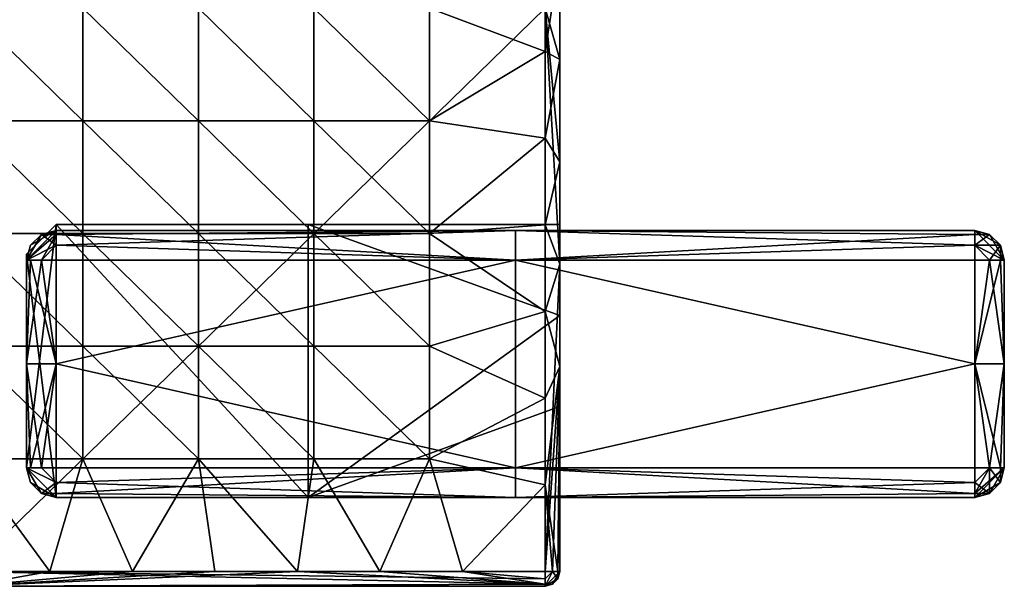
# Model space of a CAD drawing. Units: inches. Extents: x -2 to 1082, y -6 to 106.
# Drawn here: x 19 to 53, y 34 to 53 of the extents above; entities that cross this region are included whole.
import ezdxf

# ---------------------------------------------------------------- set-up
doc = ezdxf.new("R2010")
doc.units = ezdxf.units.IN
doc.header["$MEASUREMENT"] = 0
doc.layers.add('__4935_027', color=7, linetype='Continuous')

msp = doc.modelspace()

# ---------------------------------------------------------------- meshes
at = {"layer": '__4935_027', "color": 7}
mesh = msp.add_polyface(dxfattribs=at)
corners = [(13.744, 53.45, 1903.13), (13.744, 57.25, 1903.13), (9.844, 57.25, 1903.13), (9.844, 53.45, 1903.13), (17.644, 53.45, 1903.13), (17.644, 57.25, 1903.13), (9.844, 49.65, 1903.13), (5.944, 53.45, 1903.13), (13.744, 49.65, 1903.13), (17.644, 49.65, 1903.13), (9.844, 45.85, 1903.13), (5.944, 49.65, 1903.13), (13.744, 45.85, 1903.13), (17.644, 45.85, 1903.13), (9.844, 42.05, 1903.13), (5.944, 45.85, 1903.13), (13.744, 42.05, 1903.13), (17.644, 42.05, 1903.13), (17.644, 34.45, 1840.63), (-1.856, 53.45, 1840.63), (17.644, 72.45, 1840.63), (9.951, 57.8, 1899.13), (9.951, 55.825, 1899.13), (6.874, 55.825, 1899.13), (13.028, 57.8, 1899.13), (13.028, 55.825, 1899.13), (16.105, 57.8, 1899.13), (16.105, 55.825, 1899.13), (19.182, 57.8, 1899.13), (17.644, 53.85, 1899.13), (15.421, 53.85, 1899.13), (13.199, 53.85, 1899.13), (10.977, 53.85, 1899.13), (8.755, 53.85, 1899.13), (19.182, 55.825, 1899.13), (-2.356, 53.85, 1864.13), (-2.356, 53.85, 1867.63), (37.644, 53.85, 1867.63), (-2.356, 53.85, 1871.13), (37.644, 53.85, 1871.13), (-2.356, 53.85, 1874.63), (37.644, 53.85, 1874.63), (-2.356, 53.85, 1878.13), (37.644, 53.85, 1878.13), (13.199, 53.85, 1899.13), (15.421, 53.85, 1899.13), (-2.356, 53.85, 1881.63), (17.644, 53.85, 1899.13), (14.644, 46.15, 1899.13), (15.644, 45.15, 1871.13), (15.644, 45.15, 1899.13), (15.644, 45.15, 1843.13), (14.644, 46.15, 1871.13), (14.644, 46.15, 1843.13), (14.644, 46.15, 1843.13), (14.644, 46.15, 1871.13), (-2.356, 46.15, 1857.13), (14.644, 46.15, 1899.13), (-2.356, 46.15, 1885.13)]
mesh.append_faces([[corners[k] for k in face] for face in [(18, 19, 20), (29, 30, 27), (30, 31, 25), (31, 32, 25), (32, 33, 22), (22, 25, 32), (25, 27, 30), (27, 34, 29), (35, 36, 37), (36, 38, 39), (38, 40, 41), (40, 42, 43), (44, 45, 46), (45, 47, 46), (48, 49, 50), (51, 52, 53), (49, 52, 51), (52, 49, 48), (54, 55, 56), (55, 57, 58)]], dxfattribs={"color": 7})
mesh.append_faces([[corners[k] for k in face] for face in [(0, 2, 3), (4, 1, 0), (8, 3, 6), (9, 0, 8), (12, 6, 10), (13, 8, 12), (16, 10, 14), (17, 12, 16), (24, 22, 21), (26, 25, 24), (28, 27, 26)]], dxfattribs={"vtx0": -1, "color": 7})
mesh.append_faces([[corners[k] for k in face] for face in [(0, 1, 2), (4, 5, 1), (6, 3, 7), (8, 0, 3), (9, 4, 0), (10, 6, 11), (12, 8, 6), (13, 9, 8), (14, 10, 15), (16, 12, 10), (17, 13, 12), (21, 22, 23), (24, 25, 22), (26, 27, 25)]], dxfattribs={"vtx2": -1, "color": 7})
mesh = msp.add_polyface(dxfattribs=at)
corners = [(21.544, 53.45, 1903.13), (21.544, 57.25, 1903.13), (17.644, 57.25, 1903.13), (17.644, 53.45, 1903.13), (25.444, 53.45, 1903.13), (25.444, 57.25, 1903.13), (29.344, 53.45, 1903.13), (21.544, 49.65, 1903.13), (17.644, 49.65, 1903.13), (25.444, 49.65, 1903.13), (29.344, 49.65, 1903.13), (21.544, 45.85, 1903.13), (17.644, 45.85, 1903.13), (25.444, 45.85, 1903.13), (21.544, 42.05, 1903.13), (17.644, 42.05, 1903.13), (25.444, 42.05, 1903.13), (17.644, 72.45, 1840.63), (37.144, 53.45, 1840.63), (17.644, 34.45, 1840.63), (19.182, 57.8, 1899.13), (19.182, 55.825, 1899.13), (16.105, 55.825, 1899.13), (22.259, 57.8, 1899.13), (22.259, 55.825, 1899.13), (25.336, 57.8, 1899.13), (25.336, 55.825, 1899.13), (26.532, 53.85, 1899.13), (24.31, 53.85, 1899.13), (22.088, 53.85, 1899.13), (19.866, 53.85, 1899.13), (17.644, 53.85, 1899.13), (37.644, 53.85, 1878.13), (37.644, 53.85, 1874.63), (-2.356, 53.85, 1874.63), (37.644, 53.85, 1871.13), (-2.356, 53.85, 1871.13), (37.644, 53.85, 1867.63), (-2.356, 53.85, 1867.63), (37.644, 53.85, 1864.13), (-2.356, 53.85, 1864.13), (17.644, 53.85, 1899.13), (19.866, 53.85, 1899.13), (37.644, 53.85, 1881.63), (22.088, 53.85, 1899.13), (17.644, 53.85, 1843.13), (-2.356, 53.85, 1878.13), (20.644, 46.15, 1843.13), (37.644, 46.15, 1857.13), (20.644, 46.15, 1871.13), (37.644, 46.15, 1885.13), (20.644, 46.15, 1899.13), (20.644, 46.15, 1843.13), (19.644, 45.15, 1871.13), (19.644, 45.15, 1843.13), (20.644, 46.15, 1871.13), (19.644, 45.15, 1899.13), (20.644, 46.15, 1899.13)]
mesh.append_faces([[corners[k] for k in face] for face in [(17, 18, 19), (27, 28, 26), (28, 29, 24), (29, 30, 24), (30, 31, 21), (21, 24, 30), (24, 26, 28), (32, 33, 34), (33, 35, 36), (35, 37, 38), (37, 39, 40), (41, 42, 43), (42, 44, 43), (45, 40, 39), (32, 46, 41), (47, 48, 49), (49, 50, 51), (52, 53, 54), (53, 55, 56), (56, 55, 57), (55, 53, 52)]], dxfattribs={"color": 7})
mesh.append_faces([[corners[k] for k in face] for face in [(0, 2, 3), (4, 1, 0), (6, 5, 4), (7, 3, 8), (9, 0, 7), (10, 4, 9), (11, 8, 12), (13, 7, 11), (14, 12, 15), (16, 11, 14), (23, 21, 20), (25, 24, 23)]], dxfattribs={"vtx0": -1, "color": 7})
mesh.append_faces([[corners[k] for k in face] for face in [(0, 1, 2), (4, 5, 1), (7, 0, 3), (9, 4, 0), (11, 7, 8), (13, 9, 7), (14, 11, 12), (16, 13, 11), (20, 21, 22), (23, 24, 21), (25, 26, 24)]], dxfattribs={"vtx2": -1, "color": 7})
mesh = msp.add_polyface(dxfattribs=at)
corners = [(29.344, 53.45, 1903.13), (29.344, 57.25, 1903.13), (25.444, 57.25, 1903.13), (33.244, 53.45, 1903.13), (33.244, 57.25, 1903.13), (29.344, 49.65, 1903.13), (25.444, 53.45, 1903.13), (33.244, 49.65, 1903.13), (29.344, 45.85, 1903.13), (25.444, 49.65, 1903.13), (25.444, 45.85, 1903.13), (33.244, 45.85, 1903.13), (29.344, 42.05, 1903.13), (25.444, 42.05, 1903.13), (33.244, 42.05, 1903.13), (28.413, 57.8, 1899.13), (28.413, 55.825, 1899.13), (25.336, 55.825, 1899.13), (31.49, 57.8, 1899.13), (31.49, 55.825, 1899.13), (33.199, 53.85, 1899.13), (30.977, 53.85, 1899.13), (28.755, 53.85, 1899.13), (26.532, 53.85, 1899.13), (37.644, 53.85, 1881.63), (37.644, 53.85, 1878.13), (17.644, 53.85, 1899.13), (37.644, 53.85, 1864.13), (37.644, 53.85, 1860.63), (17.644, 53.85, 1843.13), (37.644, 53.85, 1857.13), (37.644, 53.85, 1853.63), (37.644, 53.85, 1850.13), (37.644, 53.85, 1846.63), (37.644, 53.85, 1843.13), (22.088, 53.85, 1899.13), (24.31, 53.85, 1899.13), (37.644, 53.85, 1885.13), (26.532, 53.85, 1899.13), (28.755, 53.85, 1899.13), (37.644, 53.85, 1888.63), (37.644, 53.85, 1843.13), (37.644, 57.01, 1843.13), (17.644, 53.85, 1843.13), (37.644, 60.17, 1843.13), (37.644, 46.15, 1888.63), (20.644, 46.15, 1899.13), (37.644, 46.15, 1885.13), (20.644, 46.15, 1871.13), (37.644, 46.15, 1881.63), (37.644, 46.15, 1878.13), (37.644, 46.15, 1874.63), (37.644, 46.15, 1871.13), (37.644, 46.15, 1867.63), (37.644, 46.15, 1864.13), (37.644, 46.15, 1860.63), (37.644, 46.15, 1857.13), (20.644, 46.15, 1843.13), (37.644, 46.15, 1853.63), (29.144, 46.15, 1843.13), (29.144, 46.15, 1899.13)]
mesh.append_faces([[corners[k] for k in face] for face in [(20, 21, 19), (21, 22, 16), (22, 23, 16), (17, 16, 23), (16, 19, 21), (24, 25, 26), (27, 28, 29), (28, 30, 29), (30, 31, 29), (31, 32, 29), (32, 33, 29), (33, 34, 29), (35, 36, 37), (36, 38, 37), (38, 39, 40), (41, 42, 43), (42, 44, 43), (45, 46, 47), (47, 48, 49), (49, 48, 50), (50, 48, 51), (51, 48, 52), (52, 48, 53), (53, 48, 54), (54, 48, 55), (55, 48, 56), (56, 57, 58), (59, 58, 57), (46, 45, 60)]], dxfattribs={"color": 7})
mesh.append_faces([[corners[k] for k in face] for face in [(3, 1, 0), (7, 0, 5), (8, 9, 10), (11, 5, 8), (12, 10, 13), (14, 8, 12)]], dxfattribs={"vtx0": -1, "color": 7})
mesh.append_faces([[corners[k] for k in face] for face in [(0, 1, 2), (3, 4, 1), (5, 0, 6), (7, 3, 0), (8, 5, 9), (11, 7, 5), (12, 8, 10), (14, 11, 8), (15, 16, 17), (18, 19, 16)]], dxfattribs={"vtx2": -1, "color": 7})
mesh = msp.add_polyface(dxfattribs=at)
corners = [(37.644, 51.723, 1902.63), (37.644, 55.177, 1902.63), (37.144, 51.988, 1903.13), (37.144, 57.835, 1903.13), (37.144, 54.912, 1903.13), (37.644, 58.632, 1902.63), (37.644, 55.177, 1902.63), (37.644, 56.107, 1899.13), (37.644, 51.723, 1902.63), (37.644, 53.85, 1899.13), (37.644, 51.723, 1841.13), (37.644, 55.177, 1841.13), (37.644, 53.85, 1843.13), (37.644, 58.632, 1841.13), (37.644, 57.01, 1843.13), (37.644, 53.85, 1846.63), (37.644, 53.85, 1850.13), (37.644, 53.85, 1853.63), (37.644, 53.85, 1857.13), (37.644, 46.15, 1853.63), (37.644, 53.85, 1860.63), (37.644, 46.15, 1857.13), (37.644, 53.85, 1864.13), (37.644, 46.15, 1860.63), (37.644, 53.85, 1867.63), (37.644, 46.15, 1864.13), (37.644, 53.85, 1871.13), (37.644, 46.15, 1867.63), (37.644, 53.85, 1874.63), (37.644, 46.15, 1871.13), (37.644, 53.85, 1878.13), (37.644, 46.15, 1874.63), (37.644, 53.85, 1881.63), (37.644, 46.15, 1878.13), (37.644, 53.85, 1885.13), (37.644, 46.15, 1881.63), (37.644, 53.85, 1888.63), (37.644, 46.15, 1885.13), (37.644, 53.85, 1892.13), (37.644, 46.15, 1888.63), (37.644, 53.85, 1895.63), (37.644, 46.15, 1892.13), (37.144, 51.988, 1903.13), (37.144, 54.912, 1903.13), (33.244, 53.45, 1903.13), (37.144, 57.835, 1903.13), (33.244, 57.25, 1903.13), (33.244, 49.65, 1903.13), (37.644, 58.632, 1841.13), (37.644, 55.177, 1841.13), (37.144, 53.45, 1840.63), (37.644, 51.723, 1841.13), (34.567, 57.8, 1899.13), (34.567, 55.825, 1899.13), (31.49, 55.825, 1899.13), (37.644, 56.107, 1899.13), (37.644, 53.85, 1899.13), (35.421, 53.85, 1899.13), (33.199, 53.85, 1899.13), (37.644, 53.85, 1899.13), (37.644, 53.85, 1895.63), (35.421, 53.85, 1899.13), (37.644, 53.85, 1892.13), (33.199, 53.85, 1899.13), (37.644, 53.85, 1888.63), (28.755, 53.85, 1899.13), (37.644, 53.85, 1885.13), (26.532, 53.85, 1899.13), (37.644, 53.85, 1881.63), (22.088, 53.85, 1899.13), (30.977, 53.85, 1899.13)]
mesh.append_faces([[corners[k] for k in face] for face in [(0, 1, 2), (3, 4, 1), (4, 2, 1), (5, 6, 7), (6, 8, 9), (10, 11, 12), (11, 13, 14), (14, 12, 11), (12, 15, 10), (15, 16, 10), (16, 17, 10), (17, 18, 19), (18, 20, 21), (20, 22, 23), (22, 24, 25), (24, 26, 27), (26, 28, 29), (28, 30, 31), (30, 32, 33), (32, 34, 35), (34, 36, 37), (36, 38, 39), (38, 40, 41), (40, 9, 8), (9, 7, 6), (42, 43, 44), (43, 45, 46), (46, 44, 43), (44, 47, 42), (48, 49, 50), (49, 51, 50), (55, 56, 57), (57, 58, 53), (53, 52, 55), (54, 53, 58), (55, 57, 53), (59, 60, 61), (60, 62, 63), (62, 64, 65), (64, 66, 67), (66, 68, 69), (65, 70, 62), (70, 63, 62), (63, 61, 60)]], dxfattribs={"color": 7})
mesh.append_faces([[corners[k] for k in face] for face in [(52, 53, 54)]], dxfattribs={"vtx2": -1, "color": 7})
mesh = msp.add_polyface(dxfattribs=at)
corners = [(37.644, 44.814, 1902.63), (37.644, 48.268, 1902.63), (37.144, 46.142, 1903.13), (37.644, 51.723, 1902.63), (37.144, 49.065, 1903.13), (37.144, 51.988, 1903.13), (37.144, 43.219, 1903.13), (37.644, 51.723, 1902.63), (37.644, 48.268, 1902.63), (37.644, 46.15, 1899.13), (37.644, 44.814, 1902.63), (37.644, 44.814, 1841.13), (37.644, 48.268, 1841.13), (37.644, 46.15, 1843.13), (37.644, 51.723, 1841.13), (37.644, 43.083, 1899.13), (37.644, 46.15, 1895.63), (37.644, 46.15, 1892.13), (37.644, 46.15, 1888.63), (37.644, 53.85, 1892.13), (37.644, 46.15, 1885.13), (37.644, 53.85, 1888.63), (37.644, 46.15, 1881.63), (37.644, 53.85, 1885.13), (37.644, 46.15, 1878.13), (37.644, 53.85, 1881.63), (37.644, 46.15, 1874.63), (37.644, 53.85, 1878.13), (37.644, 46.15, 1871.13), (37.644, 53.85, 1874.63), (37.644, 46.15, 1867.63), (37.644, 53.85, 1871.13), (37.644, 46.15, 1864.13), (37.644, 53.85, 1867.63), (37.644, 46.15, 1860.63), (37.644, 53.85, 1864.13), (37.644, 46.15, 1857.13), (37.644, 53.85, 1860.63), (37.644, 46.15, 1853.63), (37.644, 53.85, 1857.13), (37.644, 46.15, 1850.13), (37.644, 46.15, 1846.63), (37.644, 43.083, 1843.13), (37.644, 53.85, 1895.63), (37.644, 53.85, 1853.63), (37.144, 43.219, 1903.13), (37.144, 46.142, 1903.13), (33.244, 45.85, 1903.13), (37.144, 49.065, 1903.13), (37.144, 51.988, 1903.13), (33.244, 49.65, 1903.13), (33.244, 42.05, 1903.13), (37.644, 51.723, 1841.13), (37.644, 48.268, 1841.13), (37.144, 53.45, 1840.63), (37.644, 44.814, 1841.13), (37.144, 34.45, 1840.63), (37.644, 46.15, 1843.13), (29.144, 46.15, 1843.13), (37.644, 43.083, 1843.13), (37.644, 43.083, 1899.13), (29.144, 46.15, 1899.13), (37.644, 46.15, 1899.13), (37.644, 46.15, 1899.13), (29.144, 46.15, 1899.13), (37.644, 46.15, 1895.63), (37.644, 46.15, 1892.13), (37.644, 46.15, 1888.63), (37.644, 46.15, 1853.63), (29.144, 46.15, 1843.13), (37.644, 46.15, 1850.13), (37.644, 46.15, 1846.63), (37.644, 46.15, 1843.13)]
mesh.append_faces([[corners[k] for k in face] for face in [(0, 1, 2), (1, 3, 4), (5, 4, 3), (4, 2, 1), (2, 6, 0), (7, 8, 9), (8, 10, 9), (11, 12, 13), (12, 14, 13), (15, 9, 10), (9, 16, 7), (16, 17, 7), (17, 18, 19), (18, 20, 21), (20, 22, 23), (22, 24, 25), (24, 26, 27), (26, 28, 29), (28, 30, 31), (30, 32, 33), (32, 34, 35), (34, 36, 37), (36, 38, 39), (38, 40, 14), (40, 41, 14), (41, 13, 14), (13, 42, 11), (7, 17, 43), (38, 14, 44), (45, 46, 47), (46, 48, 47), (48, 49, 50), (50, 47, 48), (47, 51, 45), (52, 53, 54), (53, 55, 54), (56, 54, 55), (57, 58, 59), (60, 61, 62), (63, 64, 65), (65, 64, 66), (66, 64, 67), (68, 69, 70), (70, 69, 71), (71, 69, 72)]], dxfattribs={"color": 7})
mesh = msp.add_polyface(dxfattribs=at)
corners = [(37.144, 33.95, 1841.13), (37.144, 33.95, 1871.88), (17.644, 33.95, 1841.13), (37.144, 33.95, 1902.63), (17.644, 33.95, 1902.63), (37.144, 33.95, 1902.63), (37.144, 33.95, 1871.88), (37.394, 34.017, 1902.63), (37.144, 33.95, 1841.13), (37.394, 34.017, 1841.13), (37.394, 34.45, 1903.063), (37.144, 34.45, 1903.13), (37.144, 34.2, 1903.063), (37.144, 34.017, 1902.88), (37.144, 33.95, 1902.63), (33.244, 38.25, 1903.13), (33.244, 42.05, 1903.13), (29.344, 42.05, 1903.13), (37.144, 34.45, 1903.13), (37.144, 37.373, 1903.13), (34.358, 34.45, 1903.13), (37.144, 40.296, 1903.13), (37.144, 43.219, 1903.13), (31.572, 34.45, 1903.13), (29.344, 38.25, 1903.13), (37.144, 34.017, 1902.88), (37.144, 34.2, 1903.063), (34.358, 34.45, 1903.13), (37.144, 34.45, 1903.13), (31.572, 34.45, 1903.13), (28.786, 34.45, 1903.13), (37.144, 53.45, 1840.63), (37.144, 34.45, 1840.63), (17.644, 34.45, 1840.63), (37.144, 33.95, 1841.13), (17.644, 33.95, 1841.13), (37.144, 34.017, 1840.88), (17.644, 34.45, 1840.63), (37.144, 34.45, 1840.63), (37.144, 34.2, 1840.697), (37.144, 34.017, 1840.88), (37.144, 34.2, 1840.697), (37.144, 33.95, 1841.13), (37.644, 36.95, 1843.13), (29.144, 36.95, 1843.13), (37.644, 36.95, 1846.63), (37.644, 36.95, 1850.13), (37.644, 36.95, 1853.63), (20.644, 36.95, 1843.13), (37.644, 36.95, 1857.13), (20.644, 36.95, 1871.13), (37.644, 36.95, 1860.63), (37.644, 36.95, 1864.13), (37.644, 36.95, 1867.63), (37.644, 36.95, 1871.13), (37.644, 36.95, 1874.63), (37.644, 36.95, 1878.13), (37.644, 36.95, 1881.63), (37.644, 36.95, 1885.13), (20.644, 36.95, 1899.13), (37.644, 36.95, 1888.63), (29.144, 36.95, 1899.13), (37.644, 36.95, 1892.13), (37.644, 36.95, 1895.63), (37.644, 36.95, 1899.13), (37.644, 43.083, 1843.13), (29.144, 36.95, 1843.13), (37.644, 40.017, 1843.13), (37.644, 36.95, 1843.13), (29.144, 46.15, 1843.13), (37.644, 36.95, 1899.13), (29.144, 36.95, 1899.13), (37.644, 40.017, 1899.13), (37.644, 43.083, 1899.13), (29.144, 46.15, 1899.13)]
mesh.append_faces([[corners[k] for k in face] for face in [(0, 1, 2), (1, 3, 4), (5, 6, 7), (6, 8, 9), (10, 11, 12), (12, 13, 14), (18, 19, 20), (19, 21, 15), (21, 22, 16), (23, 20, 15), (16, 15, 21), (15, 24, 23), (20, 19, 15), (25, 26, 27), (26, 28, 27), (27, 29, 25), (29, 30, 25), (31, 32, 33), (34, 35, 36), (37, 38, 39), (39, 36, 37), (40, 41, 42), (43, 44, 45), (45, 44, 46), (46, 44, 47), (47, 48, 49), (49, 50, 51), (51, 50, 52), (52, 50, 53), (53, 50, 54), (54, 50, 55), (55, 50, 56), (56, 50, 57), (57, 50, 58), (58, 59, 60), (60, 61, 62), (62, 61, 63), (63, 61, 64), (65, 66, 67), (67, 66, 68), (69, 66, 65), (70, 71, 72), (72, 71, 73), (71, 74, 73)]], dxfattribs={"color": 7})
mesh.append_faces([[corners[k] for k in face] for face in [(15, 16, 17)]], dxfattribs={"vtx2": -1, "color": 7})
mesh = msp.add_polyface(dxfattribs=at)
corners = [(17.644, 33.95, 1902.63), (-1.856, 33.95, 1871.88), (37.144, 33.95, 1871.88), (17.644, 33.95, 1841.13), (21.544, 38.25, 1903.13), (21.544, 42.05, 1903.13), (17.644, 42.05, 1903.13), (17.644, 38.25, 1903.13), (25.444, 38.25, 1903.13), (25.444, 42.05, 1903.13), (29.344, 38.25, 1903.13), (29.344, 42.05, 1903.13), (33.244, 38.25, 1903.13), (17.644, 34.45, 1903.13), (20.429, 34.45, 1903.13), (23.215, 34.45, 1903.13), (26.001, 34.45, 1903.13), (28.786, 34.45, 1903.13), (31.572, 34.45, 1903.13), (17.644, 33.95, 1902.63), (37.144, 33.95, 1902.63), (37.144, 34.017, 1902.88), (28.786, 34.45, 1903.13), (26.001, 34.45, 1903.13), (23.215, 34.45, 1903.13), (20.429, 34.45, 1903.13), (17.644, 34.45, 1903.13), (37.144, 34.017, 1840.88), (17.644, 33.95, 1841.13), (17.644, 34.45, 1840.63), (20.644, 36.95, 1899.13), (37.644, 36.95, 1885.13), (20.644, 36.95, 1871.13), (37.644, 36.95, 1857.13), (20.644, 36.95, 1843.13), (29.144, 36.95, 1899.13), (37.644, 36.95, 1888.63), (37.644, 36.95, 1853.63), (29.144, 36.95, 1843.13), (20.644, 36.95, 1843.13), (19.644, 37.95, 1871.13), (20.644, 36.95, 1871.13), (19.644, 37.95, 1899.13), (20.644, 36.95, 1899.13), (19.644, 37.95, 1843.13), (29.144, 36.95, 1843.13), (20.644, 46.15, 1843.13), (20.644, 36.95, 1843.13), (19.644, 37.95, 1843.13), (29.144, 46.15, 1843.13), (19.644, 45.15, 1843.13), (19.644, 37.95, 1899.13), (19.644, 37.95, 1871.13), (19.644, 45.15, 1871.13), (19.644, 37.95, 1843.13), (19.644, 45.15, 1843.13), (19.644, 45.15, 1899.13), (20.644, 36.95, 1899.13), (20.644, 46.15, 1899.13), (29.144, 36.95, 1899.13), (19.644, 37.95, 1899.13), (19.644, 45.15, 1899.13), (29.144, 46.15, 1899.13)]
mesh.append_faces([[corners[k] for k in face] for face in [(0, 1, 2), (1, 3, 2), (13, 14, 7), (14, 15, 4), (15, 16, 8), (16, 17, 8), (17, 18, 10), (4, 7, 14), (8, 4, 15), (10, 8, 17), (19, 20, 21), (22, 23, 19), (23, 24, 19), (24, 25, 19), (25, 26, 19), (19, 21, 22), (27, 28, 29), (30, 31, 32), (32, 33, 34), (35, 36, 30), (34, 37, 38), (39, 40, 41), (41, 42, 43), (44, 40, 39), (42, 41, 40), (45, 46, 47), (47, 46, 48), (46, 45, 49), (50, 48, 46), (51, 52, 53), (52, 54, 55), (55, 53, 52), (53, 56, 51), (57, 58, 59), (60, 61, 57), (58, 57, 61), (62, 59, 58)]], dxfattribs={"color": 7})
mesh.append_faces([[corners[k] for k in face] for face in [(4, 6, 7), (8, 5, 4), (10, 9, 8), (12, 11, 10)]], dxfattribs={"vtx0": -1, "color": 7})
mesh.append_faces([[corners[k] for k in face] for face in [(4, 5, 6), (8, 9, 5), (10, 11, 9)]], dxfattribs={"vtx2": -1, "color": 7})
mesh = msp.add_polyface(dxfattribs=at)
corners = [(52.644, 44.95, 1898.13), (52.644, 41.45, 1898.13), (52.644, 44.95, 1871.23), (52.644, 41.45, 1844.33), (52.644, 44.95, 1844.33), (52.644, 37.95, 1898.13), (52.644, 37.95, 1871.23), (52.644, 37.95, 1844.33), (52.644, 44.95, 1898.13), (52.644, 44.95, 1871.23), (52.51, 45.45, 1898.13), (52.644, 44.95, 1844.33), (52.51, 45.45, 1844.33), (51.644, 45.95, 1844.33), (51.644, 45.95, 1871.23), (52.144, 45.816, 1844.33), (51.644, 45.95, 1898.13), (52.144, 45.816, 1898.13), (51.644, 45.95, 1898.13), (51.644, 45.95, 1871.23), (36.144, 45.95, 1898.13), (51.644, 45.95, 1844.33), (36.144, 45.95, 1844.33), (20.644, 45.95, 1844.33), (20.644, 45.95, 1871.23), (20.644, 45.95, 1898.13), (51.644, 45.95, 1898.13), (36.144, 45.95, 1898.13), (51.644, 45.816, 1898.63), (20.644, 45.95, 1898.13), (20.644, 45.816, 1898.63), (20.644, 45.45, 1898.996), (36.144, 44.95, 1899.13), (20.644, 44.95, 1899.13), (51.644, 44.95, 1899.13), (51.644, 45.45, 1898.996), (52.644, 44.95, 1898.13), (52.51, 45.45, 1898.13), (52.51, 44.95, 1898.63), (52.144, 45.816, 1898.13), (51.644, 45.45, 1898.996), (51.644, 45.95, 1898.13), (51.644, 45.816, 1898.63), (51.644, 44.95, 1899.13), (52.144, 44.95, 1898.996), (52.644, 37.95, 1898.13), (52.644, 41.45, 1898.13), (52.51, 37.95, 1898.63), (52.644, 44.95, 1898.13), (52.51, 44.95, 1898.63), (52.144, 44.95, 1898.996), (51.644, 44.95, 1899.13), (51.644, 41.45, 1899.13), (51.644, 37.95, 1899.13), (52.144, 37.95, 1898.996), (51.644, 44.95, 1899.13), (36.144, 44.95, 1899.13), (51.644, 41.45, 1899.13), (20.644, 44.95, 1899.13), (20.644, 41.45, 1899.13), (51.644, 37.95, 1899.13), (36.144, 37.95, 1899.13), (20.644, 37.95, 1899.13), (20.644, 37.95, 1899.13), (20.644, 41.45, 1899.13), (20.144, 37.95, 1898.996), (20.644, 44.95, 1899.13), (20.144, 44.95, 1898.996), (19.644, 44.95, 1898.13), (19.644, 41.45, 1898.13), (19.778, 44.95, 1898.63), (19.644, 37.95, 1898.13), (19.778, 37.95, 1898.63), (19.644, 37.95, 1898.13), (19.644, 41.45, 1898.13), (19.644, 37.95, 1871.23), (19.644, 44.95, 1898.13), (19.644, 44.95, 1871.23), (19.644, 44.95, 1844.33), (19.644, 41.45, 1844.33), (19.644, 37.95, 1844.33), (20.644, 45.95, 1898.13), (20.644, 45.95, 1871.23), (20.144, 45.816, 1898.13), (20.644, 45.95, 1844.33), (20.144, 45.816, 1844.33), (19.644, 44.95, 1844.33), (19.644, 44.95, 1871.23), (19.778, 45.45, 1844.33), (19.644, 44.95, 1898.13), (19.778, 45.45, 1898.13), (20.644, 44.95, 1899.13), (20.644, 45.45, 1898.996), (20.144, 44.95, 1898.996), (20.644, 45.816, 1898.63), (20.644, 45.95, 1898.13), (20.144, 45.816, 1898.13), (19.778, 44.95, 1898.63), (19.644, 44.95, 1898.13), (19.778, 45.45, 1898.13), (20.644, 45.95, 1844.33), (20.644, 45.816, 1843.83), (20.144, 45.816, 1844.33), (20.644, 45.45, 1843.464), (20.644, 44.95, 1843.33), (20.144, 44.95, 1843.464), (19.778, 44.95, 1843.83), (19.644, 44.95, 1844.33), (19.778, 45.45, 1844.33), (20.644, 45.95, 1844.33), (36.144, 45.95, 1844.33), (20.644, 45.816, 1843.83), (51.644, 45.95, 1844.33), (51.644, 45.816, 1843.83), (20.644, 44.95, 1843.33), (20.644, 45.45, 1843.464), (36.144, 44.95, 1843.33), (51.644, 44.95, 1843.33), (51.644, 45.45, 1843.464), (20.644, 44.95, 1843.33), (36.144, 44.95, 1843.33), (20.644, 41.45, 1843.33), (51.644, 44.95, 1843.33), (51.644, 41.45, 1843.33), (20.644, 37.95, 1843.33), (36.144, 37.95, 1843.33), (51.644, 37.95, 1843.33), (19.644, 37.95, 1844.33), (19.644, 41.45, 1844.33), (19.778, 37.95, 1843.83), (19.644, 44.95, 1844.33), (19.778, 44.95, 1843.83), (20.144, 44.95, 1843.464), (20.644, 44.95, 1843.33), (20.644, 41.45, 1843.33), (20.644, 37.95, 1843.33), (20.144, 37.95, 1843.464), (19.778, 37.95, 1843.83), (20.144, 37.95, 1843.464), (19.644, 37.95, 1844.33), (20.644, 37.95, 1843.33), (20.644, 37.45, 1843.464), (20.644, 37.084, 1843.83), (20.144, 37.084, 1844.33), (20.644, 36.95, 1844.33), (19.778, 37.45, 1844.33), (19.644, 37.95, 1898.13), (19.644, 37.95, 1871.23), (19.778, 37.45, 1898.13), (19.644, 37.95, 1844.33), (19.778, 37.45, 1844.33), (20.144, 37.084, 1844.33), (20.644, 36.95, 1871.23), (20.644, 36.95, 1844.33), (20.644, 36.95, 1898.13), (20.144, 37.084, 1898.13), (20.644, 36.95, 1898.13), (20.644, 36.95, 1871.23), (36.144, 36.95, 1898.13), (20.644, 36.95, 1844.33), (36.144, 36.95, 1844.33), (51.644, 36.95, 1844.33), (51.644, 36.95, 1871.23), (51.644, 36.95, 1898.13), (52.644, 37.95, 1844.33), (52.644, 37.95, 1871.23), (52.51, 37.45, 1844.33), (52.644, 37.95, 1898.13), (52.51, 37.45, 1898.13), (51.644, 36.95, 1898.13), (51.644, 36.95, 1871.23), (52.144, 37.084, 1898.13), (51.644, 36.95, 1844.33), (52.144, 37.084, 1844.33), (52.644, 37.95, 1844.33), (52.51, 37.45, 1844.33), (52.51, 37.95, 1843.83), (52.144, 37.084, 1844.33), (52.144, 37.95, 1843.464), (51.644, 36.95, 1844.33), (51.644, 37.084, 1843.83), (51.644, 37.45, 1843.464), (51.644, 37.95, 1843.33), (20.644, 37.95, 1843.33), (36.144, 37.95, 1843.33), (20.644, 37.45, 1843.464), (51.644, 37.95, 1843.33), (51.644, 37.45, 1843.464), (20.644, 36.95, 1844.33), (20.644, 37.084, 1843.83), (36.144, 36.95, 1844.33), (51.644, 36.95, 1844.33), (51.644, 37.084, 1843.83), (52.644, 44.95, 1844.33), (52.644, 41.45, 1844.33), (52.51, 44.95, 1843.83), (52.644, 37.95, 1844.33), (52.51, 37.95, 1843.83), (51.644, 37.95, 1843.33), (51.644, 41.45, 1843.33), (52.144, 37.95, 1843.464), (51.644, 44.95, 1843.33), (52.144, 44.95, 1843.464), (51.644, 45.95, 1844.33), (52.144, 45.816, 1844.33), (51.644, 45.816, 1843.83), (52.51, 45.45, 1844.33), (52.644, 44.95, 1844.33), (51.644, 44.95, 1843.33), (51.644, 45.45, 1843.464), (52.144, 44.95, 1843.464), (52.51, 44.95, 1843.83), (52.51, 37.95, 1898.63), (52.144, 37.95, 1898.996), (52.644, 37.95, 1898.13), (51.644, 37.95, 1899.13), (51.644, 37.45, 1898.996), (51.644, 36.95, 1898.13), (52.144, 37.084, 1898.13), (51.644, 37.084, 1898.63), (52.51, 37.45, 1898.13), (51.644, 37.95, 1899.13), (36.144, 37.95, 1899.13), (51.644, 37.45, 1898.996), (20.644, 37.95, 1899.13), (20.644, 37.45, 1898.996), (20.644, 36.95, 1898.13), (36.144, 36.95, 1898.13), (20.644, 37.084, 1898.63), (51.644, 36.95, 1898.13), (51.644, 37.084, 1898.63), (20.644, 37.95, 1899.13), (20.144, 37.95, 1898.996), (20.644, 37.45, 1898.996), (19.778, 37.95, 1898.63), (19.644, 37.95, 1898.13), (19.778, 37.45, 1898.13), (20.144, 37.084, 1898.13), (20.644, 36.95, 1898.13), (20.644, 37.084, 1898.63)]
mesh.append_faces([[corners[k] for k in face] for face in [(0, 1, 2), (2, 3, 4), (5, 6, 1), (7, 3, 6), (1, 6, 2), (2, 6, 3), (8, 9, 10), (9, 11, 12), (13, 14, 15), (14, 16, 17), (17, 10, 9), (12, 15, 14), (9, 12, 14), (14, 17, 9), (18, 19, 20), (19, 21, 22), (22, 23, 24), (24, 25, 20), (20, 19, 24), (19, 22, 24), (26, 27, 28), (27, 29, 30), (30, 31, 32), (31, 33, 32), (32, 34, 35), (35, 28, 32), (28, 27, 32), (27, 30, 32), (36, 37, 38), (37, 39, 40), (39, 41, 42), (42, 40, 39), (40, 43, 44), (44, 38, 37), (37, 40, 44), (45, 46, 47), (46, 48, 49), (49, 50, 46), (50, 51, 52), (52, 53, 54), (54, 47, 52), (47, 46, 52), (46, 50, 52), (55, 56, 57), (56, 58, 59), (60, 57, 61), (59, 62, 61), (57, 56, 61), (56, 59, 61), (63, 64, 65), (64, 66, 67), (68, 69, 70), (69, 71, 72), (72, 65, 69), (67, 70, 64), (65, 64, 69), (70, 69, 64), (73, 74, 75), (74, 76, 77), (77, 78, 79), (79, 80, 75), (75, 74, 77), (77, 79, 75), (81, 82, 83), (82, 84, 85), (86, 87, 88), (87, 89, 90), (90, 83, 82), (85, 88, 87), (82, 85, 87), (87, 90, 82), (91, 92, 93), (92, 94, 93), (94, 95, 96), (97, 93, 98), (96, 99, 98), (93, 94, 98), (94, 96, 98), (100, 101, 102), (101, 103, 102), (103, 104, 105), (105, 106, 107), (108, 102, 107), (102, 103, 107), (103, 105, 107), (109, 110, 111), (110, 112, 113), (114, 115, 116), (115, 111, 110), (117, 116, 118), (113, 118, 110), (116, 115, 110), (118, 116, 110), (119, 120, 121), (120, 122, 123), (124, 121, 125), (123, 126, 125), (121, 120, 125), (120, 123, 125), (127, 128, 129), (128, 130, 131), (131, 132, 128), (132, 133, 134), (134, 135, 136), (136, 129, 134), (129, 128, 134), (128, 132, 134), (137, 138, 139), (138, 140, 141), (141, 142, 143), (142, 144, 143), (143, 145, 139), (139, 138, 141), (141, 143, 139), (146, 147, 148), (147, 149, 150), (150, 151, 152), (151, 153, 152), (152, 154, 155), (155, 148, 147), (147, 150, 152), (152, 155, 147), (156, 157, 158), (157, 159, 160), (161, 162, 160), (162, 163, 158), (158, 157, 162), (157, 160, 162), (164, 165, 166), (165, 167, 168), (169, 170, 171), (170, 172, 173), (168, 171, 170), (173, 166, 165), (165, 168, 170), (170, 173, 165), (174, 175, 176), (175, 177, 178), (177, 179, 180), (180, 181, 177), (181, 182, 178), (178, 176, 175), (178, 177, 181), (183, 184, 185), (184, 186, 187), (188, 189, 190), (189, 185, 184), (191, 190, 192), (187, 192, 184), (190, 189, 184), (192, 190, 184), (193, 194, 195), (194, 196, 197), (198, 199, 200), (199, 201, 202), (197, 200, 194), (202, 195, 199), (195, 194, 199), (200, 199, 194), (203, 204, 205), (204, 206, 207), (208, 209, 210), (209, 205, 204), (211, 210, 207), (204, 207, 209), (210, 209, 207), (212, 213, 214), (213, 215, 216), (217, 218, 219), (218, 220, 214), (216, 219, 213), (214, 213, 219), (219, 218, 214), (221, 222, 223), (222, 224, 225), (226, 227, 228), (227, 229, 230), (230, 223, 227), (225, 228, 227), (223, 222, 227), (222, 225, 227), (231, 232, 233), (232, 234, 235), (236, 237, 235), (237, 238, 239), (239, 233, 237), (233, 232, 235), (235, 237, 233)]], dxfattribs={"color": 7})
mesh = msp.add_polyface(dxfattribs=at)
corners = [(37.144, 34.45, 1903.13), (37.394, 34.45, 1903.063), (37.144, 37.373, 1903.13), (37.577, 34.45, 1902.88), (37.644, 34.45, 1902.63), (37.644, 37.905, 1902.63), (37.644, 41.359, 1902.63), (37.644, 44.814, 1902.63), (37.144, 43.219, 1903.13), (37.144, 40.296, 1903.13), (37.644, 34.45, 1861.63), (37.644, 34.45, 1858.213), (37.644, 36.95, 1860.63), (37.644, 34.45, 1854.797), (37.644, 36.95, 1857.13), (37.644, 34.45, 1851.38), (37.644, 36.95, 1853.63), (37.644, 34.45, 1847.963), (37.644, 36.95, 1850.13), (37.644, 34.45, 1844.547), (37.644, 36.95, 1846.63), (37.644, 34.45, 1841.13), (37.644, 36.95, 1843.13), (37.644, 44.814, 1902.63), (37.644, 41.359, 1902.63), (37.644, 43.083, 1899.13), (37.644, 37.905, 1902.63), (37.644, 40.017, 1899.13), (37.644, 34.45, 1902.63), (37.644, 36.95, 1899.13), (37.644, 37.905, 1841.13), (37.644, 41.359, 1841.13), (37.644, 40.017, 1843.13), (37.644, 44.814, 1841.13), (37.644, 43.083, 1843.13), (37.644, 36.95, 1864.13), (37.644, 36.95, 1867.63), (37.644, 34.45, 1865.047), (37.644, 36.95, 1871.13), (37.644, 34.45, 1868.463), (37.644, 36.95, 1874.63), (37.644, 34.45, 1871.88), (37.644, 36.95, 1878.13), (37.644, 34.45, 1875.297), (37.644, 36.95, 1881.63), (37.644, 34.45, 1878.713), (37.644, 36.95, 1885.13), (37.644, 34.45, 1882.13), (37.644, 36.95, 1888.63), (37.644, 34.45, 1885.547), (37.644, 36.95, 1892.13), (37.644, 34.45, 1888.963), (37.644, 36.95, 1895.63), (37.644, 34.45, 1892.38), (37.644, 34.45, 1895.797), (37.644, 44.814, 1841.13), (37.644, 41.359, 1841.13), (37.144, 34.45, 1840.63), (37.644, 37.905, 1841.13), (37.577, 34.45, 1840.88), (37.644, 34.45, 1841.13), (37.394, 34.45, 1840.697)]
mesh.append_faces([[corners[k] for k in face] for face in [(0, 1, 2), (1, 3, 2), (3, 4, 5), (5, 6, 3), (6, 7, 8), (8, 9, 6), (9, 2, 6), (2, 3, 6), (10, 11, 12), (11, 13, 14), (13, 15, 16), (15, 17, 18), (17, 19, 20), (19, 21, 22), (23, 24, 25), (24, 26, 27), (26, 28, 29), (21, 30, 22), (30, 31, 32), (31, 33, 34), (22, 20, 19), (20, 18, 17), (18, 16, 15), (16, 14, 13), (14, 12, 11), (12, 35, 10), (35, 36, 37), (36, 38, 39), (38, 40, 41), (40, 42, 43), (42, 44, 45), (44, 46, 47), (46, 48, 49), (48, 50, 51), (50, 52, 53), (52, 29, 54), (29, 27, 26), (27, 25, 24), (34, 32, 31), (32, 22, 30), (55, 56, 57), (56, 58, 59), (58, 60, 59), (59, 61, 56), (61, 57, 56)]], dxfattribs={"color": 7})
mesh = msp.add_polyface(dxfattribs=at)
corners = [(37.394, 34.017, 1841.13), (37.577, 34.2, 1841.13), (37.644, 34.45, 1844.547), (37.644, 34.45, 1841.13), (37.644, 34.45, 1847.963), (37.644, 34.45, 1851.38), (37.644, 34.45, 1854.797), (37.644, 34.45, 1858.213), (37.644, 34.45, 1861.63), (37.644, 34.45, 1865.047), (37.644, 34.45, 1868.463), (37.644, 34.45, 1871.88), (37.644, 34.45, 1875.297), (37.394, 34.017, 1902.63), (37.644, 34.45, 1878.713), (37.644, 34.45, 1882.13), (37.644, 34.45, 1885.547), (37.644, 34.45, 1888.963), (37.644, 34.45, 1892.38), (37.644, 34.45, 1895.797), (37.644, 34.45, 1899.213), (37.577, 34.2, 1902.63), (37.644, 34.45, 1902.63), (37.144, 33.95, 1871.88), (37.394, 34.017, 1902.63), (37.577, 34.2, 1902.63), (37.144, 33.95, 1902.63), (37.644, 34.45, 1902.63), (37.577, 34.45, 1902.88), (37.394, 34.45, 1903.063), (37.144, 34.2, 1903.063), (37.644, 34.45, 1902.63), (37.644, 34.45, 1899.213), (37.644, 36.95, 1899.13), (37.644, 34.45, 1895.797), (37.644, 34.45, 1892.38), (37.644, 36.95, 1895.63), (37.644, 34.45, 1888.963), (37.644, 36.95, 1892.13), (37.644, 34.45, 1885.547), (37.644, 36.95, 1888.63), (37.644, 34.45, 1882.13), (37.644, 36.95, 1885.13), (37.644, 34.45, 1878.713), (37.644, 36.95, 1881.63), (37.644, 34.45, 1875.297), (37.644, 36.95, 1878.13), (37.644, 34.45, 1871.88), (37.644, 36.95, 1874.63), (37.644, 34.45, 1868.463), (37.644, 36.95, 1871.13), (37.644, 34.45, 1865.047), (37.644, 36.95, 1867.63), (37.644, 34.45, 1861.63), (37.644, 36.95, 1864.13), (37.644, 34.45, 1841.13), (37.577, 34.2, 1841.13), (37.577, 34.45, 1840.88), (37.394, 34.017, 1841.13), (37.144, 33.95, 1841.13), (37.144, 34.2, 1840.697), (37.144, 34.45, 1840.63), (37.394, 34.45, 1840.697)]
mesh.append_faces([[corners[k] for k in face] for face in [(0, 1, 2), (1, 3, 2), (2, 4, 0), (4, 5, 0), (5, 6, 0), (6, 7, 0), (7, 8, 0), (8, 9, 0), (9, 10, 0), (10, 11, 0), (11, 12, 13), (12, 14, 13), (14, 15, 13), (15, 16, 13), (16, 17, 13), (17, 18, 13), (18, 19, 13), (19, 20, 21), (20, 22, 21), (21, 13, 19), (13, 23, 11), (23, 0, 11), (24, 25, 26), (25, 27, 28), (28, 29, 25), (26, 25, 29), (29, 30, 26), (31, 32, 33), (32, 34, 33), (34, 35, 36), (35, 37, 38), (37, 39, 40), (39, 41, 42), (41, 43, 44), (43, 45, 46), (45, 47, 48), (47, 49, 50), (49, 51, 52), (51, 53, 54), (55, 56, 57), (56, 58, 59), (60, 61, 62), (62, 57, 56), (56, 59, 62), (59, 60, 62)]], dxfattribs={"color": 7})

doc.saveas('drawing.dxf')
